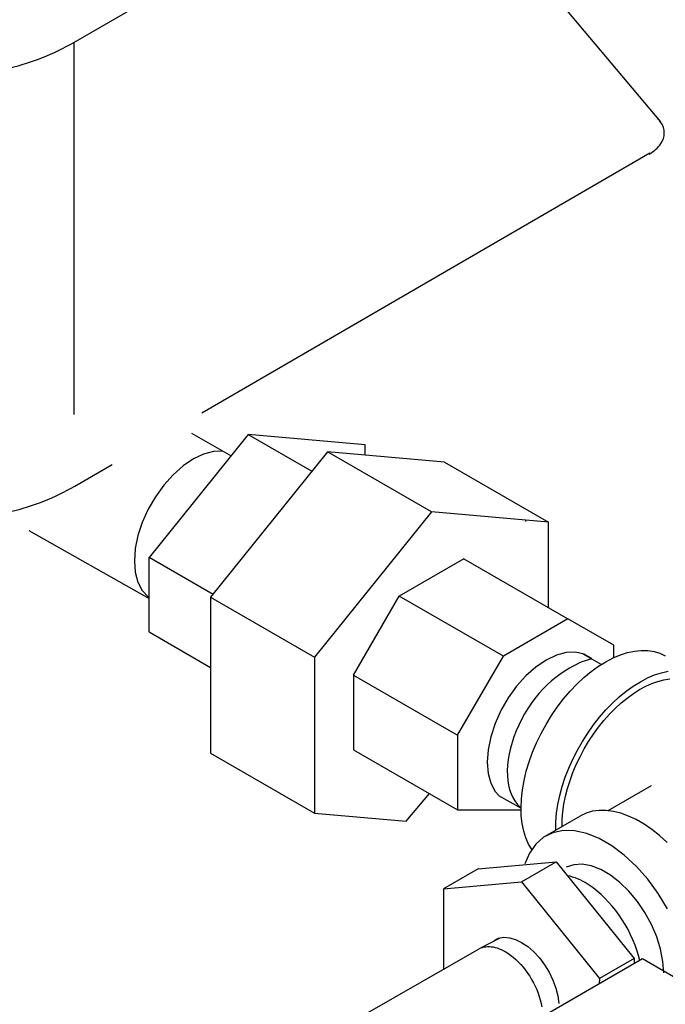
# Model space of a CAD drawing. Extents: x -8.8 to 60.6, y -2.7 to 42.8.
# Drawn here: x 26.2 to 29.4, y 19.9 to 24.9 of the extents above; entities that cross this region are included whole.
import ezdxf

# ---------------------------------------------------------------- set-up
doc = ezdxf.new("R2010")
doc.units = 0
doc.header["$LTSCALE"] = 0.5
doc.header["$MEASUREMENT"] = 0
doc.layers.get('0').update_dxf_attribs({"linetype": 'CONTINUOUS'})

msp = doc.modelspace()

# ---------------------------------------------------------------- linework, layer by layer
for p, q in [((26.4295, 24.7938), (28.2165, 25.8255)), ((28.2151, 25.8247), (29.4201, 24.3887)), ((26.4295, 24.7938), (26.4295, 22.8951)), ((27.0825, 22.9036), (29.366, 24.2309)), ((27.039, 22.668), (26.9868, 22.6325)), ((27.0912, 22.6928), (27.039, 22.668)), ((27.1419, 22.7064), (27.0912, 22.6928)), ((27.1894, 22.7083), (27.1419, 22.7064)), ((26.4347, 22.5295), (26.6245, 22.6391)), ((26.9868, 22.6325), (26.9362, 22.5876)), ((26.9362, 22.5876), (26.8887, 22.5346)), ((26.8887, 22.5346), (26.8457, 22.4751)), ((26.8457, 22.4751), (26.8087, 22.4109)), ((26.8087, 22.4109), (26.7786, 22.344)), ((26.7786, 22.344), (26.7565, 22.2764)), ((26.7565, 22.2764), (26.7429, 22.2101)), ((26.7429, 22.2101), (26.7383, 22.1471)), ((26.7383, 22.1471), (26.7429, 22.0895)), ((26.7429, 22.0895), (26.7565, 22.0389)), ((26.7565, 22.0389), (26.7786, 21.9968)), ((26.7786, 21.9968), (26.8087, 21.9646)), ((26.8087, 21.9646), (26.8129, 21.9613)), ((27.856, 21.5637), (28.089, 21.9673)), ((28.3864, 21.2576), (28.6194, 21.6611)), ((28.8896, 21.6664), (28.8374, 21.6416)), ((28.9402, 21.68), (28.8896, 21.6664)), ((28.9877, 21.6818), (28.9402, 21.68)), ((29.0307, 21.6719), (28.9877, 21.6818)), ((29.0677, 21.6505), (29.0307, 21.6719)), ((29.1787, 21.6528, 1.2999), (29.2159, 21.6685, 1.2999)), ((29.2159, 21.6685, 1.2999), (29.2524, 21.6802, 1.2999)), ((29.2524, 21.6802, 1.2999), (29.2882, 21.6878, 1.2999)), ((29.2882, 21.6878, 1.2999), (29.3228, 21.6912, 1.2999)), ((29.3228, 21.6912, 1.2999), (29.3561, 21.6903, 1.2999)), ((29.3561, 21.6903, 1.2999), (29.3877, 21.6853, 1.2999)), ((29.3877, 21.6853, 1.2999), (29.4174, 21.6761, 1.2999)), ((29.4174, 21.6761, 1.2999), (29.445, 21.6628, 1.2999)), ((28.8374, 21.6416), (28.7852, 21.6061)), ((29.0666, 21.5827, 1.2999), (29.1038, 21.6097, 1.2999)), ((29.0713, 21.6467), (29.0677, 21.6505)), ((29.1038, 21.6097, 1.2999), (29.1412, 21.6332, 1.2999)), ((29.1412, 21.6332, 1.2999), (29.1787, 21.6528, 1.2999)), ((28.7346, 21.5612), (28.687, 21.5082)), ((28.7852, 21.6061), (28.7346, 21.5612)), ((29.03, 21.5523, 1.2999), (29.0666, 21.5827, 1.2999)), ((29.3543, 21.5502, 1.2999), (29.3901, 21.5655, 1.2999)), ((29.3901, 21.5655, 1.2999), (29.4255, 21.5771, 1.2999)), ((29.4255, 21.5771, 1.2999), (29.4601, 21.5849, 1.2999)), ((28.687, 21.5082), (28.6441, 21.4487)), ((28.9595, 21.4823, 1.2999), (28.9942, 21.5188, 1.2999)), ((28.9942, 21.5188, 1.2999), (29.03, 21.5523, 1.2999)), ((29.2461, 21.4828, 1.2999), (29.282, 21.5087, 1.2999)), ((29.282, 21.5087, 1.2999), (29.3182, 21.5312, 1.2999)), ((29.314, 21.4905, 1.2999), (29.3455, 21.5075, 1.2999)), ((29.3182, 21.5312, 1.2999), (29.3543, 21.5502, 1.2999)), ((29.3455, 21.5075, 1.2999), (29.3769, 21.5216, 1.2999)), ((29.3769, 21.5216, 1.2999), (29.4078, 21.5326, 1.2999)), ((29.4078, 21.5326, 1.2999), (29.4382, 21.5404, 1.2999)), ((29.4382, 21.5404, 1.2999), (29.4679, 21.5451, 1.2999)), ((28.9262, 21.4432, 1.2999), (28.9595, 21.4823, 1.2999)), ((29.2107, 21.4538, 1.2999), (29.2461, 21.4828, 1.2999)), ((29.2512, 21.4479, 1.2999), (29.2825, 21.4705, 1.2999)), ((29.2825, 21.4705, 1.2999), (29.314, 21.4905, 1.2999)), ((28.6441, 21.4487), (28.607, 21.3845)), ((28.8945, 21.4018, 1.2999), (28.9262, 21.4432, 1.2999)), ((29.1425, 21.387, 1.2999), (29.1761, 21.4218, 1.2999)), ((29.1761, 21.4218, 1.2999), (29.2107, 21.4538, 1.2999)), ((29.1901, 21.3949, 1.2999), (29.2203, 21.4226, 1.2999)), ((29.2203, 21.4226, 1.2999), (29.2512, 21.4479, 1.2999)), ((28.607, 21.3845), (28.577, 21.3176)), ((28.8369, 21.3132, 1.2999), (28.8647, 21.3583, 1.2999)), ((28.8647, 21.3583, 1.2999), (28.8945, 21.4018, 1.2999)), ((29.1101, 21.3498, 1.2999), (29.1425, 21.387, 1.2999)), ((29.1321, 21.3328, 1.2999), (29.1606, 21.3649, 1.2999)), ((29.1606, 21.3649, 1.2999), (29.1901, 21.3949, 1.2999)), ((28.577, 21.3176), (28.5548, 21.25)), ((28.8115, 21.2667, 1.2999), (28.8369, 21.3132, 1.2999)), ((29.0498, 21.269, 1.2999), (29.0791, 21.3104, 1.2999)), ((29.0791, 21.3104, 1.2999), (29.1101, 21.3498, 1.2999)), ((29.1048, 21.2988, 1.2999), (29.1321, 21.3328, 1.2999)), ((28.7885, 21.2192, 1.2999), (28.8115, 21.2667, 1.2999)), ((29.0224, 21.2259, 1.2999), (29.0498, 21.269, 1.2999)), ((29.0543, 21.226, 1.2999), (29.0788, 21.2631, 1.2999)), ((29.0788, 21.2631, 1.2999), (29.1048, 21.2988, 1.2999)), ((28.5548, 21.25), (28.5413, 21.1837)), ((28.7682, 21.1711, 1.2999), (28.7885, 21.2192, 1.2999)), ((28.9971, 21.1815, 1.2999), (29.0224, 21.2259, 1.2999)), ((29.0315, 21.1877, 1.2999), (29.0543, 21.226, 1.2999)), ((28.5413, 21.1837), (28.5367, 21.1207)), ((28.7507, 21.1227, 1.2999), (28.7682, 21.1711, 1.2999)), ((28.974, 21.136, 1.2999), (28.9971, 21.1815, 1.2999)), ((29.0105, 21.1485, 1.2999), (29.0315, 21.1877, 1.2999)), ((28.5367, 21.1207), (28.5413, 21.0631)), ((28.7362, 21.0744, 1.2999), (28.7507, 21.1227, 1.2999)), ((28.9534, 21.0898, 1.2999), (28.974, 21.136, 1.2999)), ((28.9743, 21.068, 1.2999), (28.9914, 21.1084, 1.2999)), ((28.9914, 21.1084, 1.2999), (29.0105, 21.1485, 1.2999)), ((28.5413, 21.0631), (28.5548, 21.0125)), ((28.7247, 21.0266, 1.2999), (28.7362, 21.0744, 1.2999)), ((28.9353, 21.0432, 1.2999), (28.9534, 21.0898, 1.2999)), ((28.9594, 21.0273, 1.2999), (28.9743, 21.068, 1.2999)), ((28.5548, 21.0125), (28.577, 20.9704)), ((28.7164, 20.9796, 1.2999), (28.7247, 21.0266, 1.2999)), ((28.9199, 20.9965, 1.2999), (28.9353, 21.0432, 1.2999)), ((28.9467, 20.9866, 1.2999), (28.9594, 21.0273, 1.2999)), ((28.1238, 20.8193), (28.242, 20.9604)), ((28.577, 20.9704), (28.5975, 20.9484)), ((28.7113, 20.9337, 1.2999), (28.7164, 20.9796, 1.2999)), ((28.9073, 20.9501, 1.2999), (28.9199, 20.9965, 1.2999)), ((28.9364, 20.9462, 1.2999), (28.9467, 20.9866, 1.2999)), ((28.7094, 20.8894, 1.2999), (28.7113, 20.9337, 1.2999)), ((28.8908, 20.8594, 1.2999), (28.8976, 20.9043, 1.2999)), ((28.8976, 20.9043, 1.2999), (28.9073, 20.9501, 1.2999)), ((28.923, 20.8673, 1.2999), (28.9285, 20.9064, 1.2999)), ((28.9285, 20.9064, 1.2999), (28.9364, 20.9462, 1.2999)), ((28.3864, 20.8771), (28.7098, 20.878)), ((28.7108, 20.847, 1.2999), (28.7094, 20.8894, 1.2999)), ((28.887, 20.8157, 1.2999), (28.8908, 20.8594, 1.2999)), ((28.92, 20.8294, 1.2999), (28.923, 20.8673, 1.2999)), ((28.7155, 20.8067, 1.2999), (28.7108, 20.847, 1.2999)), ((28.7233, 20.7689, 1.2999), (28.7155, 20.8067, 1.2999)), ((28.8863, 20.7735, 1.2999), (28.887, 20.8157, 1.2999)), ((28.9195, 20.7926, 1.2999), (28.92, 20.8294, 1.2999)), ((28.7344, 20.7339, 1.2999), (28.7233, 20.7689, 1.2999)), ((28.7484, 20.7019, 1.2999), (28.7344, 20.7339, 1.2999)), ((28.7655, 20.6732, 1.2999), (28.7484, 20.7019, 1.2999)), ((28.5719, 20.2108, 2.1391), (28.5951, 20.222, 2.1391)), ((28.5951, 20.222, 2.1391), (28.6215, 20.2267, 2.1391)), ((28.6215, 20.2267, 2.1391), (28.6503, 20.2247, 2.1391)), ((28.6503, 20.2247, 2.1391), (28.6809, 20.216, 2.1391)), ((28.6809, 20.216, 2.1391), (28.7123, 20.2008, 2.1391)), ((28.7123, 20.2008, 2.1391), (28.7438, 20.1797, 2.1391)), ((28.4972, 20.169, 2.0095), (28.5049, 20.1725, 2.0095)), ((28.5049, 20.1725, 2.0095), (28.513, 20.1754, 2.0095)), ((28.513, 20.1754, 2.0095), (28.5214, 20.1775, 2.0095)), ((28.5214, 20.1775, 2.0095), (28.5301, 20.1789, 2.0095)), ((28.5301, 20.1789, 2.0095), (28.5391, 20.1796, 2.0095)), ((28.5391, 20.1796, 2.0095), (28.5484, 20.1796, 2.0095)), ((28.5484, 20.1796, 2.0095), (28.5579, 20.1788, 2.0095)), ((28.5579, 20.1788, 2.0095), (28.5676, 20.1773, 2.0095)), ((28.5676, 20.1773, 2.0095), (28.5775, 20.1751, 2.0095)), ((28.5775, 20.1751, 2.0095), (28.5876, 20.1722, 2.0095)), ((28.5876, 20.1722, 2.0095), (28.5977, 20.1686, 2.0095)), ((28.5977, 20.1686, 2.0095), (28.608, 20.1643, 2.0095)), ((28.608, 20.1643, 2.0095), (28.6183, 20.1593, 2.0095)), ((28.6183, 20.1593, 2.0095), (28.6287, 20.1536, 2.0095)), ((28.6287, 20.1536, 2.0095), (28.6423, 20.1452, 2.0095)), ((28.7438, 20.1797, 2.1391), (28.7743, 20.1531, 2.1391)), ((28.7743, 20.1531, 2.1391), (28.8032, 20.1218, 2.1391)), ((28.6423, 20.1452, 2.0095), (28.6558, 20.1357, 2.0095)), ((28.6558, 20.1357, 2.0095), (28.6692, 20.1252, 2.0095)), ((28.6692, 20.1252, 2.0095), (28.6825, 20.1137, 2.0095)), ((28.6825, 20.1137, 2.0095), (28.6954, 20.1012, 2.0095)), ((28.6954, 20.1012, 2.0095), (28.708, 20.0879, 2.0095)), ((28.8032, 20.1218, 2.1391), (28.8296, 20.0866, 2.1391)), ((28.708, 20.0879, 2.0095), (28.7202, 20.0738, 2.0095)), ((28.7202, 20.0738, 2.0095), (28.7319, 20.0591, 2.0095)), ((28.7319, 20.0591, 2.0095), (28.7431, 20.0436, 2.0095)), ((28.8296, 20.0866, 2.1391), (28.8528, 20.0486, 2.1391)), ((28.7431, 20.0436, 2.0095), (28.7537, 20.0276, 2.0095)), ((28.7537, 20.0276, 2.0095), (28.7637, 20.0111, 2.0095)), ((28.7637, 20.0111, 2.0095), (28.773, 19.9943, 2.0095)), ((28.8528, 20.0486, 2.1391), (28.8722, 20.0087, 2.1391)), ((28.8722, 20.0087, 2.1391), (28.8872, 19.968, 2.1391)), ((28.773, 19.9943, 2.0095), (28.7815, 19.9771, 2.0095)), ((28.7815, 19.9771, 2.0095), (28.7893, 19.9596, 2.0095)), ((28.7893, 19.9596, 2.0095), (28.7962, 19.9421, 2.0095)), ((28.8872, 19.968, 2.1391), (28.8974, 19.9276, 2.1391)), ((28.7962, 19.9421, 2.0095), (28.8023, 19.9245, 2.0095)), ((28.8023, 19.9245, 2.0095), (28.8075, 19.907, 2.0095)), ((28.8075, 19.907, 2.0095), (28.8118, 19.8895, 2.0095)), ((28.8974, 19.9276, 2.1391), (28.9026, 19.8887, 2.1391)), ((28.8118, 19.8895, 2.0095), (28.8152, 19.8723, 2.0095))]:
    msp.add_line(p, q)
at = {"extrusion": (0, 0.816497, 0.57735)}
for p, q in [((27.3184, 22.7927), (26.814, 22.1653)), ((27.0292, 22.7987, 0.0022), (27.2314, 22.6845, -0.0006)), ((27.3184, 22.7927), (27.6433, 22.6051)), ((27.915, 22.7394), (27.3184, 22.7927)), ((27.915, 22.6877), (27.915, 22.7394)), ((27.7235, 22.7048), (27.1269, 21.9626)), ((28.3201, 22.6515), (27.7235, 22.7048)), ((28.2538, 22.3986), (27.7235, 22.7048)), ((28.3201, 22.6515), (28.8504, 22.3453)), ((28.2538, 22.3986), (27.6572, 21.6564)), ((28.8504, 22.3453), (28.2538, 22.3986)), ((28.8504, 21.9082), (28.8504, 22.3453)), ((26.1996, 22.3034, -0.1957), (26.8129, 21.956, -0.2028)), ((26.8129, 21.7855), (26.8129, 22.166)), ((26.8129, 22.166), (27.139, 21.9777)), ((28.4185, 22.1575), (28.089, 21.9673)), ((28.4185, 22.1575), (28.9489, 21.8514)), ((27.1269, 21.9626), (27.1269, 21.1671)), ((27.1269, 21.9626), (27.6572, 21.6564)), ((28.6194, 21.6611), (28.089, 21.9673)), ((28.9489, 21.8514), (28.6194, 21.6611)), ((29.1819, 21.7168), (28.9489, 21.8514)), ((26.8129, 21.7855), (27.1269, 21.6042)), ((29.1819, 21.6541), (29.1819, 21.7168)), ((29.0238, 21.6735, -0.2343), (29.1194, 21.6195, -0.2356)), ((27.6572, 21.6564), (27.6572, 20.8609)), ((27.856, 21.5637), (28.3864, 21.2576)), ((27.856, 21.5637), (27.856, 21.1833)), ((28.3864, 21.2576), (28.3864, 20.8771)), ((27.1269, 21.1671), (27.6572, 20.8609)), ((27.856, 21.1833), (28.3864, 20.8771)), ((29.3733, 21.0005, 1.2999), (29.1516, 20.8725, 1.2999)), ((28.5951, 20.9509, -0.2284), (28.7095, 20.8863, -0.23)), ((27.6572, 20.8609), (28.1238, 20.8193)), ((28.8356, 20.7443, 1.2999), (29.0124, 20.8463, 1.2999)), ((28.4917, 20.5768, 2.1391), (28.8891, 20.6123, 2.1391)), ((28.7123, 20.5102, 2.1391), (28.8891, 20.6123, 2.1391)), ((28.8891, 20.6123, 2.1391), (29.2865, 20.1179, 2.1391)), ((28.4917, 20.5768, 2.1391), (28.3149, 20.4747, 2.1391)), ((28.3149, 20.4747, 2.1391), (28.7123, 20.5102, 2.1391)), ((28.7123, 20.5102, 2.1391), (29.1097, 20.0159, 2.1391)), ((28.3149, 20.4747, 2.1391), (28.3137, 20.0611, 2.1692)), ((28.4972, 20.169, 2.0095), (28.5997, 20.2218, 1.942)), ((28.4937, 20.167, 2.0095), (27.9138, 19.8323, 2.0095)), ((28.6641, 19.7342, 3.1742), (29.3287, 20.118, 3.1742)), ((29.2865, 20.1179, 2.1391), (29.1097, 20.0159, 2.1391)), ((29.2865, 20.1179, 2.1391), (29.286, 20.0916, 2.1262)), ((29.3287, 20.118, 3.1742), (29.9934, 19.7342, 3.1742)), ((29.1097, 20.0159, 2.1391), (29.1083, 19.9907, 2.2688))]:
    msp.add_line(p, q, dxfattribs=at)
at = {"extrusion": (0.013655, 6.59264e-05, 0.999907)}
for p, q in [((28.9089, 21.5695, -0.2322), (28.8864, 21.5532, -0.2319)), ((28.9427, 21.591, -0.2327), (28.9089, 21.5695, -0.2322)), ((28.8423, 21.5151, -0.2313), (28.8211, 21.4935, -0.231)), ((28.8641, 21.535, -0.2316), (28.8423, 21.5151, -0.2313)), ((28.8864, 21.5532, -0.2319), (28.8641, 21.535, -0.2316)), ((28.8005, 21.4705, -0.2308), (28.7807, 21.4461, -0.2305)), ((28.8211, 21.4935, -0.231), (28.8005, 21.4705, -0.2308)), ((28.7618, 21.4206, -0.2302), (28.744, 21.3939, -0.23)), ((28.7807, 21.4461, -0.2305), (28.7618, 21.4206, -0.2302)), ((28.7272, 21.3664, -0.2297), (28.7117, 21.3381, -0.2295)), ((28.744, 21.3939, -0.23), (28.7272, 21.3664, -0.2297)), ((28.6975, 21.3092, -0.2293), (28.6847, 21.2799, -0.2292)), ((28.7117, 21.3381, -0.2295), (28.6975, 21.3092, -0.2293)), ((28.6847, 21.2799, -0.2292), (28.6734, 21.2504, -0.229)), ((28.6636, 21.2209, -0.2289), (28.6555, 21.1914, -0.2288)), ((28.6734, 21.2504, -0.229), (28.6636, 21.2209, -0.2289)), ((28.649, 21.1623, -0.2287), (28.6441, 21.1336, -0.2286)), ((28.6555, 21.1914, -0.2288), (28.649, 21.1623, -0.2287)), ((28.641, 21.1056, -0.2286), (28.6396, 21.0783, -0.2285)), ((28.6441, 21.1336, -0.2286), (28.641, 21.1056, -0.2286)), ((28.6396, 21.0783, -0.2285), (28.64, 21.0521, -0.2285)), ((28.64, 21.0521, -0.2285), (28.6421, 21.0269, -0.2286)), ((28.6421, 21.0269, -0.2286), (28.6459, 21.003, -0.2286)), ((28.6459, 21.003, -0.2286), (28.6514, 20.9805, -0.2287)), ((28.6514, 20.9805, -0.2287), (28.6587, 20.9595, -0.2288)), ((28.6587, 20.9595, -0.2288), (28.6675, 20.9402, -0.2289)), ((28.6675, 20.9402, -0.2289), (28.6779, 20.9227, -0.229)), ((28.6779, 20.9227, -0.229), (28.6898, 20.907, -0.2292)), ((28.6898, 20.907, -0.2292), (28.7032, 20.8934, -0.2294)), ((28.7032, 20.8934, -0.2294), (28.7095, 20.8884, -0.2295))]:
    msp.add_line(p, q, dxfattribs=at)
at = {"extrusion": (-1.40523e-14, 2.30703e-14, -1)}
for p, q in [((29.0418, 20.8603, 1.2999), (29.0124, 20.8463, 1.2999)), ((29.0736, 20.8697, 1.2999), (29.0418, 20.8603, 1.2999)), ((29.1074, 20.8743, 1.2999), (29.0736, 20.8697, 1.2999)), ((29.1431, 20.8742, 1.2999), (29.1074, 20.8743, 1.2999)), ((29.1802, 20.8694, 1.2999), (29.1431, 20.8742, 1.2999)), ((29.2185, 20.8599, 1.2999), (29.1802, 20.8694, 1.2999)), ((29.2576, 20.8457, 1.2999), (29.2185, 20.8599, 1.2999)), ((29.2972, 20.8271, 1.2999), (29.2576, 20.8457, 1.2999)), ((29.337, 20.8041, 1.2999), (29.2972, 20.8271, 1.2999)), ((29.3766, 20.777, 1.2999), (29.337, 20.8041, 1.2999)), ((29.4158, 20.746, 1.2999), (29.3766, 20.777, 1.2999)), ((29.4541, 20.7113, 1.2999), (29.4158, 20.746, 1.2999))]:
    msp.add_line(p, q, dxfattribs=at)
at = {"extrusion": (1.25608e-14, 7.25169e-16, -1)}
for p, q in [((28.8717, 20.7606, 1.2999), (28.8245, 20.7373, 1.2999)), ((28.9249, 20.7718, 1.2999), (28.8717, 20.7606, 1.2999)), ((28.9829, 20.7706, 1.2999), (28.9249, 20.7718, 1.2999)), ((29.0444, 20.757, 1.2999), (28.9829, 20.7706, 1.2999)), ((29.1081, 20.7313, 1.2999), (29.0444, 20.757, 1.2999)), ((28.7843, 20.7024, 1.2999), (28.7521, 20.6565, 1.2999)), ((28.8245, 20.7373, 1.2999), (28.7843, 20.7024, 1.2999)), ((29.1725, 20.6941, 1.2999), (29.1081, 20.7313, 1.2999)), ((28.7521, 20.6565, 1.2999), (28.7286, 20.6009, 1.2999)), ((29.2362, 20.6462, 1.2999), (29.1725, 20.6941, 1.2999)), ((29.2978, 20.5888, 1.2999), (29.2362, 20.6462, 1.2999)), ((29.3558, 20.523, 1.2999), (29.2978, 20.5888, 1.2999)), ((29.409, 20.4504, 1.2999), (29.3558, 20.523, 1.2999)), ((29.4562, 20.3726, 1.2999), (29.409, 20.4504, 1.2999))]:
    msp.add_line(p, q, dxfattribs=at)
at = {"extrusion": (1.15402e-14, 8.61182e-16, -1)}
for p, q in [((28.9779, 20.5974, 1.2999), (28.9392, 20.5849, 1.2999)), ((29.021, 20.5994, 1.2999), (28.9779, 20.5974, 1.2999)), ((29.0674, 20.591, 1.2999), (29.021, 20.5994, 1.2999)), ((29.1158, 20.5724, 1.2999), (29.0674, 20.591, 1.2999)), ((29.1649, 20.5441, 1.2999), (29.1158, 20.5724, 1.2999)), ((29.2132, 20.5068, 1.2999), (29.1649, 20.5441, 1.2999)), ((29.2596, 20.4617, 1.2999), (29.2132, 20.5068, 1.2999)), ((29.3028, 20.4098, 1.2999), (29.2596, 20.4617, 1.2999)), ((29.3415, 20.3527, 1.2999), (29.3028, 20.4098, 1.2999)), ((29.3747, 20.2918, 1.2999), (29.3415, 20.3527, 1.2999)), ((29.4015, 20.2289, 1.2999), (29.3747, 20.2918, 1.2999)), ((29.4212, 20.1657, 1.2999), (29.4015, 20.2289, 1.2999)), ((29.4333, 20.1038, 1.2999), (29.4212, 20.1657, 1.2999)), ((29.4373, 20.045, 1.2999), (29.4333, 20.1038, 1.2999))]:
    msp.add_line(p, q, dxfattribs=at)
at = {"extrusion": (-2.61421e-14, -6.15056e-14, -1)}
for p, q in [((28.9598, 20.5381, 2.1391), (28.9475, 20.5411, 2.1391)), ((28.9723, 20.5344, 2.1391), (28.9598, 20.5381, 2.1391)), ((28.9849, 20.5301, 2.1391), (28.9723, 20.5344, 2.1391)), ((28.9976, 20.525, 2.1391), (28.9849, 20.5301, 2.1391)), ((29.0104, 20.5193, 2.1391), (28.9976, 20.525, 2.1391)), ((29.0232, 20.5128, 2.1391), (29.0104, 20.5193, 2.1391)), ((29.036, 20.5057, 2.1391), (29.0232, 20.5128, 2.1391))]:
    msp.add_line(p, q, dxfattribs=at)
at = {"extrusion": (6.67291e-15, 4.9857e-16, -1)}
for p, q in [((29.0566, 20.493, 2.1391), (29.036, 20.5057, 2.1391)), ((29.0771, 20.4787, 2.1391), (29.0566, 20.493, 2.1391)), ((29.0974, 20.4628, 2.1391), (29.0771, 20.4787, 2.1391)), ((29.1174, 20.4455, 2.1391), (29.0974, 20.4628, 2.1391)), ((29.137, 20.4268, 2.1391), (29.1174, 20.4455, 2.1391)), ((29.156, 20.4068, 2.1391), (29.137, 20.4268, 2.1391)), ((29.1745, 20.3856, 2.1391), (29.156, 20.4068, 2.1391)), ((29.1923, 20.3634, 2.1391), (29.1745, 20.3856, 2.1391)), ((29.2094, 20.3402, 2.1391), (29.1923, 20.3634, 2.1391)), ((29.2255, 20.3161, 2.1391), (29.2094, 20.3402, 2.1391)), ((29.2408, 20.2913, 2.1391), (29.2255, 20.3161, 2.1391)), ((29.255, 20.2659, 2.1391), (29.2408, 20.2913, 2.1391)), ((29.2682, 20.2399, 2.1391), (29.255, 20.2659, 2.1391)), ((29.2802, 20.2137, 2.1391), (29.2682, 20.2399, 2.1391)), ((29.291, 20.1872, 2.1391), (29.2802, 20.2137, 2.1391)), ((29.3005, 20.1606, 2.1391), (29.291, 20.1872, 2.1391)), ((29.3087, 20.134, 2.1391), (29.3005, 20.1606, 2.1391)), ((29.3156, 20.1076, 2.1391), (29.3087, 20.134, 2.1391))]:
    msp.add_line(p, q, dxfattribs=at)
for centre, radius, start, end in [((25.8172, 25.8543), 1.2246, 283.4495, 300), ((29.2655, 24.2724), 0.1935, 35.6571, 43.0429), ((29.3482, 24.3317), 0.0917, 0, 35.6571), ((29.3482, 24.3317), 0.0917, 324.3429, 360), ((29.2655, 24.391), 0.1935, 300, 324.3429), ((25.8224, 23.5901), 1.2246, 283.4495, 300), ((27.8956, 22.3479), 0.8377, 0, 0.5434), ((29.1719, 21.248, -0.2327), 0.4126, 104.2681, 123.7591)]:
    msp.add_arc(centre, radius, start, end)

doc.saveas('drawing.dxf')
